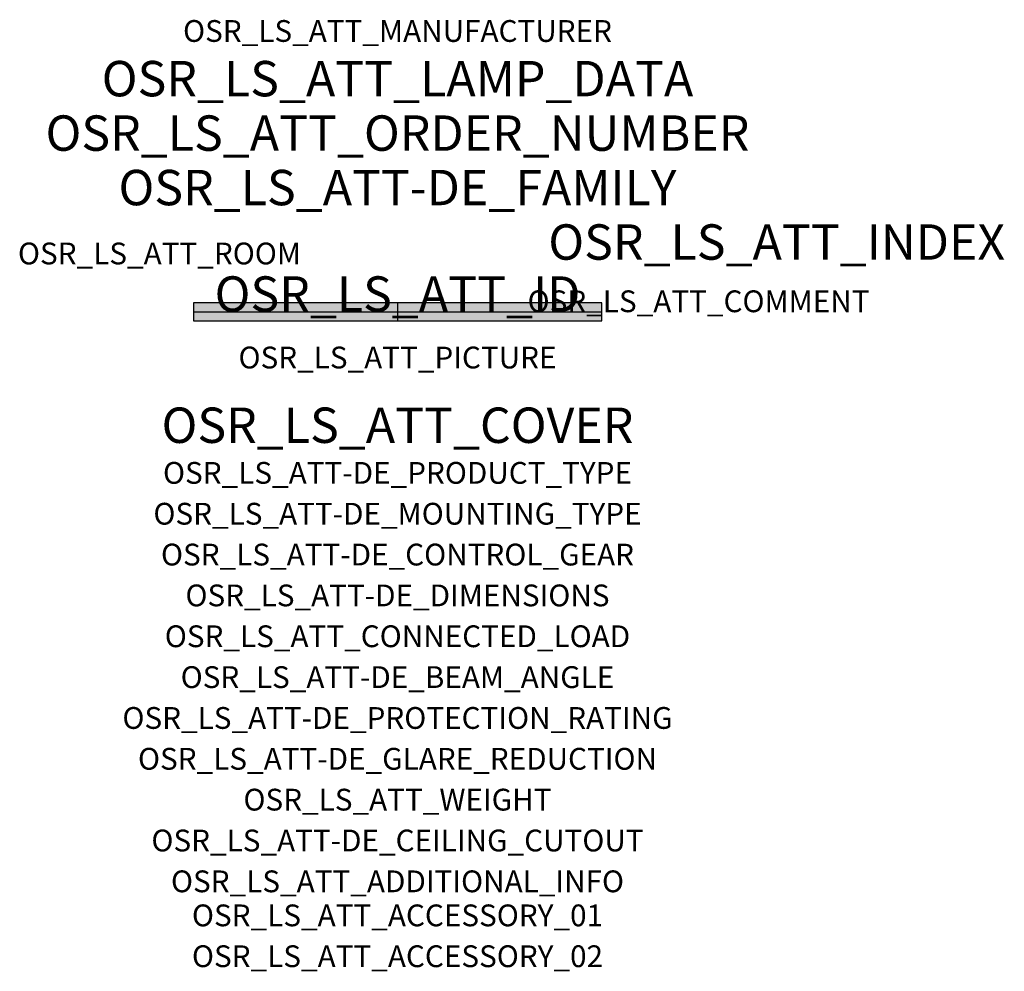
# Model space of a CAD drawing. Extents: x -1.39 to 2.23, y -2.42 to 1.07.
import ezdxf
from ezdxf.enums import TextEntityAlignment as Align

# ---------------------------------------------------------------- set-up
doc = ezdxf.new("R2010")
doc.units = 0
for name, color, linetype, true_color in [('osr_ls_att-de_beam_angle', 244, 'Continuous', 0xa02122), ('osr_ls_att-de_ceiling_cutout', 244, 'Continuous', 0xa02122), ('osr_ls_att-de_control_gear', 244, 'Continuous', 0xa02122), ('osr_ls_att-de_dimensions', 244, 'Continuous', 0xa02122), ('osr_ls_att-de_glare_reduction', 244, 'Continuous', 0xa02122), ('osr_ls_att-de_mounting_type', 244, 'Continuous', 0xa02122), ('osr_ls_att-de_product_type', 244, 'Continuous', 0xa02122), ('osr_ls_att-de_protection_rating', 244, 'Continuous', 0xa02122), ('osr_ls_att_accessory_01', 244, 'Continuous', 0xa02122), ('osr_ls_att_accessory_02', 244, 'Continuous', 0xa02122), ('osr_ls_att_additional_info', 244, 'Continuous', 0xa02122), ('osr_ls_att_comment', 244, 'Continuous', 0xa02122), ('osr_ls_att_connected_load', 244, 'Continuous', 0xa02122), ('osr_ls_att_cover', 244, 'Continuous', 0xa02122), ('osr_ls_att_id', 244, 'Continuous', 0xa02122), ('osr_ls_att_manufacturer', 244, 'Continuous', 0xa02122), ('osr_ls_att_picture', 244, 'Continuous', 0xa02122), ('osr_ls_att_room', 244, 'Continuous', 0xa02122), ('osr_ls_att_weight', 244, 'Continuous', 0xa02122)]:
    doc.layers.add(name, color=color, linetype=linetype, true_color=true_color)
for name, color, linetype in [('osr_ls_att-de_family', 7, 'Continuous'), ('osr_ls_att_index', 7, 'Continuous'), ('osr_ls_att_lamp_data', 7, 'Continuous'), ('osr_ls_att_order_number', 7, 'Continuous'), ('osr_ls_geo_contour', 7, 'Continuous'), ('osr_ls_geo_leo', 61, 'Continuous'), ('osr_ls_geo_snap', 61, 'Continuous')]:
    doc.layers.add(name, color=color, linetype=linetype)
doc.styles.add('osr_ls_txt_regular', font='txt')

msp = doc.modelspace()

# ---------------------------------------------------------------- hatches: boundary and pattern name
at = {"layer": 'osr_ls_geo_leo'}
msp.add_hatch(color=256, dxfattribs=at).paths.add_polyline_path([(-0.75, -0.033), (0.75, -0.033), (0.75, 0.033), (-0.75, 0.033)], flags=0)

# ---------------------------------------------------------------- linework, layer by layer
at = {"layer": 'osr_ls_geo_contour'}
msp.add_lwpolyline([(-0.75, -0.033), (0.75, -0.033), (0.75, 0.033), (-0.75, 0.033), (-0.75, -0.033)], close=True, dxfattribs=at)
at = {"layer": 'osr_ls_geo_snap'}
for p, q in [((-0.75, 0), (0.75, 0)), ((0, 0.033), (0, -0.033))]:
    msp.add_line(p, q, dxfattribs=at)

# ---------------------------------------------------------------- texts
at = {"layer": 'osr_ls_att-de_beam_angle', "style": 'osr_ls_txt_regular'}
msp.add_attdef('OSR_LS_ATT-DE_BEAM_ANGLE', text='eng strahlend', height=0.08, dxfattribs=at).set_placement((0, -1.3818), align=Align.CENTER)
at = {"layer": 'osr_ls_att-de_ceiling_cutout', "style": 'osr_ls_txt_regular'}
msp.add_attdef('OSR_LS_ATT-DE_CEILING_CUTOUT', text='', height=0.08, dxfattribs=at).set_placement((0, -1.9818), align=Align.CENTER)
at = {"layer": 'osr_ls_att-de_control_gear', "style": 'osr_ls_txt_regular'}
msp.add_attdef('OSR_LS_ATT-DE_CONTROL_GEAR', text='', height=0.08, dxfattribs=at).set_placement((0, -0.9318), align=Align.CENTER)
at = {"layer": 'osr_ls_att-de_dimensions', "style": 'osr_ls_txt_regular'}
msp.add_attdef('OSR_LS_ATT-DE_DIMENSIONS', text='L | B | H: 1500 mm x 66 mm x 58 mm', height=0.08, dxfattribs=at).set_placement((0, -1.0818), align=Align.CENTER)
at = {"layer": 'osr_ls_att-de_family', "style": 'osr_ls_txt_regular'}
msp.add_attdef('OSR_LS_ATT-DE_FAMILY', text='Licross 11', height=0.13, dxfattribs=at).set_placement((0, 0.391), align=Align.CENTER)
at = {"layer": 'osr_ls_att-de_glare_reduction', "style": 'osr_ls_txt_regular'}
msp.add_attdef('OSR_LS_ATT-DE_GLARE_REDUCTION', text='', height=0.08, dxfattribs=at).set_placement((0, -1.6818), align=Align.CENTER)
at = {"layer": 'osr_ls_att-de_mounting_type', "style": 'osr_ls_txt_regular'}
msp.add_attdef('OSR_LS_ATT-DE_MOUNTING_TYPE', text='abgehängte Montage', height=0.08, dxfattribs=at).set_placement((0, -0.7818), align=Align.CENTER)
at = {"layer": 'osr_ls_att-de_product_type', "style": 'osr_ls_txt_regular'}
msp.add_attdef('OSR_LS_ATT-DE_PRODUCT_TYPE', text='Leuchteneinsatz', height=0.08, dxfattribs=at).set_placement((0, -0.6318), align=Align.CENTER)
at = {"layer": 'osr_ls_att-de_protection_rating', "style": 'osr_ls_txt_regular'}
msp.add_attdef('OSR_LS_ATT-DE_PROTECTION_RATING', text='IP40', height=0.08, dxfattribs=at).set_placement((0, -1.5318), align=Align.CENTER)
at = {"layer": 'osr_ls_att_accessory_01', "style": 'osr_ls_txt_regular'}
msp.add_attdef('OSR_LS_ATT_ACCESSORY_01', text='', height=0.08, dxfattribs=at).set_placement((0, -2.2818), align=Align.BOTTOM_CENTER)
at = {"layer": 'osr_ls_att_accessory_02', "style": 'osr_ls_txt_regular'}
msp.add_attdef('OSR_LS_ATT_ACCESSORY_02', text='', height=0.08, dxfattribs=at).set_placement((0, -2.4318), align=Align.BOTTOM_CENTER)
at = {"layer": 'osr_ls_att_additional_info', "style": 'osr_ls_txt_regular'}
msp.add_attdef('OSR_LS_ATT_ADDITIONAL_INFO', text='', height=0.08, dxfattribs=at).set_placement((0, -2.1318), align=Align.CENTER)
at = {"layer": 'osr_ls_att_comment', "style": 'osr_ls_txt_regular'}
msp.add_attdef('OSR_LS_ATT_COMMENT', text='', height=0.08, dxfattribs=at).set_placement((0.4779, 0.0783), align=Align.TOP_LEFT)
at = {"layer": 'osr_ls_att_connected_load', "style": 'osr_ls_txt_regular'}
msp.add_attdef('OSR_LS_ATT_CONNECTED_LOAD', text='66.5 W', height=0.08, dxfattribs=at).set_placement((0, -1.2318), align=Align.CENTER)
at = {"layer": 'osr_ls_att_cover', "style": 'osr_ls_txt_regular'}
msp.add_attdef('OSR_LS_ATT_COVER', text='', height=0.13, dxfattribs=at).set_placement((0, -0.4818), align=Align.CENTER)
at = {"layer": 'osr_ls_att_id', "lineweight": 50, "style": 'osr_ls_txt_regular', "flags": 3}
msp.add_attdef('OSR_LS_ATT_ID', text='58784_348', height=0.13, dxfattribs=at).set_placement((0, 0), align=Align.CENTER)
at = {"layer": 'osr_ls_att_index', "color": 7, "lineweight": 50, "style": 'osr_ls_txt_regular'}
msp.add_attdef('OSR_LS_ATT_INDEX', (0.554, 0.191), '***', height=0.13, dxfattribs=at)
at = {"layer": 'osr_ls_att_lamp_data', "style": 'osr_ls_txt_regular'}
msp.add_attdef('OSR_LS_ATT_LAMP_DATA', text='1 x LED 4000K | CRI >= 80 12710 lm', height=0.13, dxfattribs=at).set_placement((0, 0.791), align=Align.CENTER)
at = {"layer": 'osr_ls_att_manufacturer', "style": 'osr_ls_txt_regular'}
msp.add_attdef('OSR_LS_ATT_MANUFACTURER', text='SITECO', height=0.08, dxfattribs=at).set_placement((0, 0.991), align=Align.CENTER)
at = {"layer": 'osr_ls_att_order_number', "style": 'osr_ls_txt_regular'}
msp.add_attdef('OSR_LS_ATT_ORDER_NUMBER', text='51TL11CN4C5S', height=0.13, dxfattribs=at).set_placement((0, 0.591), align=Align.CENTER)
at = {"layer": 'osr_ls_att_picture', "style": 'osr_ls_txt_regular', "flags": 1}
msp.add_attdef('OSR_LS_ATT_PICTURE', text='51TL11CN4C5S.jpg', height=0.08, dxfattribs=at).set_placement((0, -0.2082), align=Align.CENTER)
at = {"layer": 'osr_ls_att_room', "style": 'osr_ls_txt_regular'}
msp.add_attdef('OSR_LS_ATT_ROOM', text='', height=0.08, dxfattribs=at).set_placement((-0.8744, 0.1739), align=Align.CENTER)
at = {"layer": 'osr_ls_att_weight', "style": 'osr_ls_txt_regular'}
msp.add_attdef('OSR_LS_ATT_WEIGHT', text='1.4 kg', height=0.08, dxfattribs=at).set_placement((0, -1.8318), align=Align.CENTER)

doc.saveas('drawing.dxf')
